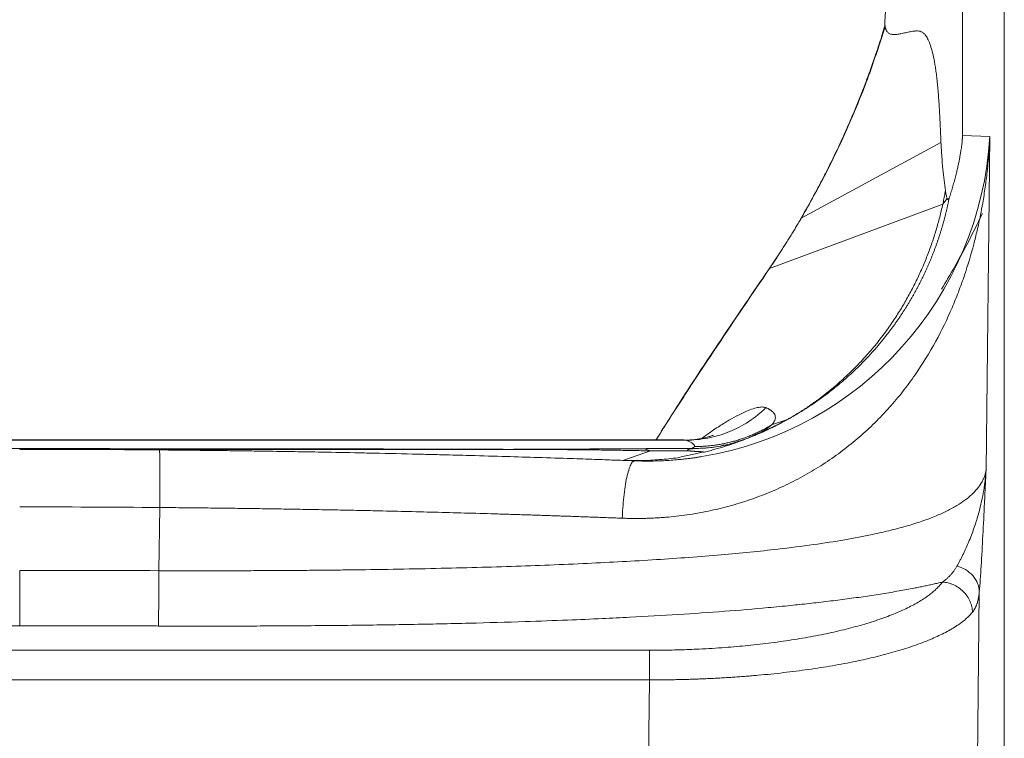
# Model space of a CAD drawing. Units: inches. Extents: x 0.3 to 10.6, y 0.4 to 8.2.
# Drawn here: x 8.5 to 8.7, y 4.2 to 4.3 of the extents above; entities that cross this region are included whole.
import ezdxf

# ---------------------------------------------------------------- set-up
doc = ezdxf.new("R2010")
doc.units = ezdxf.units.IN
doc.header["$MEASUREMENT"] = 0

msp = doc.modelspace()

# ---------------------------------------------------------------- linework, layer by layer
at = {"color": 7, "linetype": 'Continuous', "lineweight": 15}
for p, q in [((8.64254769, 4.3125623), (8.64254769, 4.37528237)), ((8.65049847, 4.34273752), (8.65048097, 3.59279036)), ((8.6278344, 4.33453366), (8.6278344, 4.33334501)), ((8.64775208, 4.31236761), (8.64254769, 4.3125623)), ((8.63847177, 4.31122521), (8.61193882, 4.29685003)), ((8.64703597, 4.24900497), (8.64775208, 4.31236761)), ((8.60591057, 4.2872793), (8.63880783, 4.29947979)), ((8.60796284, 4.2904069), (8.6058589, 4.28722872)), ((8.60631305, 4.25756225), (8.60931406, 4.25859216)), ((8.59009721, 4.25464703), (8.336885, 4.25464703)), ((8.58964661, 4.25470245), (8.33733559, 4.25470245)), ((8.60197623, 4.25510992), (8.59912482, 4.25414073)), ((8.60047616, 4.25458328), (8.6009964, 4.25477258)), ((8.60383155, 4.25595297), (8.60190935, 4.25511414)), ((8.60397019, 4.25594903), (8.60385444, 4.2558996)), ((8.46396928, 4.25290216), (8.46393287, 4.25290216)), ((8.57805222, 4.25080159), (8.58328759, 4.25260858)), ((8.49008089, 4.24185233), (8.48994964, 4.22984876)), ((8.64435772, 4.10273116), (8.64574921, 4.22580968)), ((8.34387044, 4.21472483), (8.58311177, 4.21472483)), ((8.58311177, 4.20909243), (8.34387044, 4.20909243)), ((8.58311177, 4.20909243), (8.58194756, 4.10611685))]:
    msp.add_line(p, q, dxfattribs=at)
at = {"color": 8, "linetype": 'Continuous', "lineweight": 15}
for p, q in [((8.58964661, 4.2546746), (8.59009721, 4.25464703)), ((8.46349111, 4.25291844), (8.46349111, 4.25303517))]:
    msp.add_line(p, q, dxfattribs=at)
msp.add_arc((8.58229064, 4.31620595), 0.06557387, 279.4386721, 356.6442972, dxfattribs=at)
at = {"color": 7, "linetype": 'Continuous', "lineweight": 15}
for points, knots in [([(8.64254769, 4.37528237), (8.64251764, 4.37513592), (8.64245031, 4.37480781), (8.64232806, 4.37426235), (8.64217108, 4.37361106), (8.64197289, 4.37285393), (8.64163969, 4.3716811), (8.64116397, 4.37019553), (8.64021847, 4.36757551), (8.63878658, 4.36415897), (8.6369841, 4.36032503), (8.63534829, 4.35695808), (8.63395822, 4.35408162), (8.63270369, 4.35139612), (8.63146646, 4.34858752), (8.63048947, 4.3461403), (8.62970217, 4.34388792), (8.62915003, 4.34211439), (8.62875313, 4.3406276), (8.62847182, 4.33940029), (8.62829963, 4.3385423), (8.6281313, 4.33756873), (8.62800582, 4.33667279), (8.62791473, 4.33579114), (8.62786305, 4.33512864), (8.6278434, 4.33472056), (8.6278344, 4.33453366)], [0, 0, 0, 0, 0.010850832, 0.024310036, 0.040377959, 0.059055265, 0.080343003, 0.12718877, 0.169029613, 0.274211317, 0.379755899, 0.452034441, 0.522238791, 0.591095494, 0.648939817, 0.727973878, 0.769620745, 0.812723214, 0.857300027, 0.878724829, 0.903367174, 0.920817759, 0.950930325, 0.969821734, 0.9861785, 1, 1, 1, 1]), ([(8.62785054, 4.33319345), (8.62684548, 4.33007067), (8.62480635, 4.32373495), (8.62100138, 4.31443784), (8.61676105, 4.30539243), (8.61350751, 4.2996324), (8.61192001, 4.29682191)], [0, 0, 0, 0, 0.247655187, 0.502461324, 0.75723533, 1, 1, 1, 1]), ([(8.61193939, 4.29684967), (8.61203158, 4.29700915), (8.61229748, 4.29746914), (8.61281368, 4.29837334), (8.61376745, 4.30007167), (8.61505257, 4.30243593), (8.61682029, 4.30583808), (8.61870032, 4.30967527), (8.6204843, 4.31358462), (8.62242615, 4.31811175), (8.62397255, 4.32203218), (8.62529068, 4.3256587), (8.62604111, 4.32781539), (8.62670998, 4.32982199), (8.62730505, 4.33167576), (8.62766828, 4.33286325), (8.62784171, 4.33343023)], [0, 0, 0, 0, 0.013788522, 0.039770357, 0.0779453, 0.15963599, 0.241325668, 0.365253031, 0.479999006, 0.563708072, 0.735027667, 0.796440126, 0.853643227, 0.906637354, 0.955422851, 1, 1, 1, 1]), ([(8.6278344, 4.33334501), (8.62783467, 4.33335403), (8.6278352, 4.33337215), (8.62783601, 4.33339381), (8.62783686, 4.33341153), (8.62783802, 4.33342935), (8.62783952, 4.33344128), (8.62784072, 4.33343391), (8.62784132, 4.33343022)], [0, 0, 0, 0, 0.120686232, 0.242196817, 0.365018833, 0.489623981, 0.744455889, 1, 1, 1, 1]), ([(8.62784132, 4.33343022), (8.62784624, 4.33338807), (8.62785612, 4.33330352), (8.62787521, 4.33318336), (8.62789753, 4.33306757), (8.62792341, 4.33295668), (8.62795281, 4.33285054), (8.62798577, 4.33274919), (8.62802232, 4.33265262), (8.62806249, 4.33256082), (8.6281063, 4.33247381), (8.62815378, 4.33239157), (8.62820496, 4.33231412), (8.62825984, 4.33224144), (8.62835976, 4.33212571), (8.62851973, 4.33198566), (8.62876213, 4.33184951), (8.62904326, 4.33175635), (8.62935579, 4.33170711), (8.62969889, 4.33169915), (8.63005721, 4.33172796), (8.6304481, 4.33178934), (8.63085652, 4.33187206), (8.63129153, 4.33197178), (8.6317522, 4.3320799), (8.632205, 4.33217961), (8.63267288, 4.33227219), (8.63311475, 4.33234213), (8.63350928, 4.3323845), (8.63381048, 4.3324018), (8.63411591, 4.33240466), (8.63448946, 4.33236342), (8.63494242, 4.33217988), (8.63539081, 4.33180427), (8.63583351, 4.33117793), (8.63626577, 4.3302596), (8.6366799, 4.32903521), (8.63706502, 4.32748947), (8.63735433, 4.32591419), (8.63756071, 4.32447425), (8.63774826, 4.32292046), (8.63791107, 4.32119538), (8.63805311, 4.31932133), (8.63815029, 4.31784719), (8.6382405, 4.31628491), (8.63831336, 4.31486017), (8.6383737, 4.31356373), (8.63842362, 4.31242016), (8.63845547, 4.31162965), (8.63847177, 4.31122521)], [0, 0, 0, 0, 0.009333262, 0.01872447, 0.028173888, 0.037681779, 0.047248402, 0.056874015, 0.066558873, 0.076303227, 0.086107328, 0.095971422, 0.105895752, 0.115880559, 0.125926081, 0.157270882, 0.189445506, 0.222456133, 0.256308594, 0.288498596, 0.321974609, 0.352666713, 0.387147479, 0.419479838, 0.451607403, 0.487847259, 0.515024197, 0.547730363, 0.576761656, 0.593107317, 0.606806848, 0.636399094, 0.66578413, 0.695255962, 0.725172048, 0.755730013, 0.786577862, 0.817326994, 0.847679608, 0.862655814, 0.877506898, 0.90713689, 0.921853549, 0.937172694, 0.952185192, 0.96803117, 0.97818187, 0.988837101, 1, 1, 1, 1]), ([(8.64003019, 4.30065652), (8.64008468, 4.30081923), (8.64019341, 4.30114394), (8.64035229, 4.30163693), (8.6405075, 4.3021329), (8.64065872, 4.30263235), (8.64080593, 4.30313514), (8.64094905, 4.3036413), (8.64108802, 4.30415084), (8.64122278, 4.30466375), (8.64138143, 4.30529143), (8.64155806, 4.30602871), (8.64173823, 4.30683683), (8.64189343, 4.30758416), (8.64205873, 4.30843764), (8.6422208, 4.30936458), (8.64235418, 4.31025239), (8.64243565, 4.31089606), (8.64247913, 4.31129667), (8.6425076, 4.31161834), (8.64252395, 4.31184254), (8.64253463, 4.31203244), (8.64254044, 4.31217039), (8.64254404, 4.31228686), (8.64254614, 4.31238069), (8.64254745, 4.31247331), (8.64254761, 4.31253268), (8.64254769, 4.3125623)], [0, 0, 0, 0, 0.049700053, 0.099177227, 0.148432256, 0.197465903, 0.246278965, 0.294872266, 0.343246664, 0.391403045, 0.439342325, 0.518100632, 0.593784921, 0.656795034, 0.715288662, 0.814355879, 0.888686678, 0.923797758, 0.950690677, 0.964978909, 0.976535596, 0.982735017, 0.988209818, 0.991341181, 0.994296593, 0.997154146, 1, 1, 1, 1]), ([(8.64775208, 4.31236761), (8.64774229, 4.31213707), (8.64772225, 4.3116647), (8.64768448, 4.31093771), (8.6476393, 4.31017572), (8.64758534, 4.30937863), (8.6475219, 4.30854648), (8.64741468, 4.30728788), (8.64721864, 4.30533962), (8.64688062, 4.30267364), (8.64644964, 4.29994718), (8.64593828, 4.29720408), (8.64537625, 4.29459262), (8.64443031, 4.29076168), (8.64326476, 4.28685088), (8.64182421, 4.28284248), (8.64011673, 4.27862467), (8.63754498, 4.27329146), (8.63429801, 4.26799904), (8.63124459, 4.26386753), (8.62869662, 4.2608303), (8.62594372, 4.25794409), (8.62199068, 4.25429607), (8.61768692, 4.2510185), (8.61308563, 4.24819496), (8.60953628, 4.24632256), (8.60587212, 4.2446791), (8.60210135, 4.24326316), (8.59824079, 4.24207876), (8.59429596, 4.24112874), (8.59029156, 4.24042019), (8.58719463, 4.24006627), (8.5850535, 4.2399068), (8.58387491, 4.23983978), (8.58269302, 4.2397933), (8.58150802, 4.23976722), (8.58032012, 4.23976203), (8.57912954, 4.23977589), (8.57833477, 4.23980241), (8.57793708, 4.23981568)], [0, 0, 0, 0, 0.006752244, 0.013835599, 0.021249206, 0.028992246, 0.037063956, 0.045463638, 0.065563641, 0.093541161, 0.122517729, 0.144190287, 0.172601811, 0.197834538, 0.254899522, 0.286237644, 0.315768437, 0.380344222, 0.448262849, 0.484002652, 0.518556443, 0.554270327, 0.589949585, 0.66041264, 0.694895792, 0.729133805, 0.76312609, 0.796990553, 0.830876132, 0.86451836, 0.898314011, 0.931921927, 0.941617996, 0.95132123, 0.961033224, 0.97075555, 0.980489767, 0.99023741, 1, 1, 1, 1]), ([(8.63847177, 4.31122521), (8.63849127, 4.31073279), (8.6385148, 4.31026645), (8.63856737, 4.30937003), (8.63859644, 4.30894011), (8.6386897, 4.30769129), (8.63875985, 4.3069125), (8.63890942, 4.30542339), (8.63898825, 4.30471995), (8.63915063, 4.30336874), (8.63923421, 4.3027213), (8.63931918, 4.30209468)], [0, 0, 0, 0, 0.125, 0.125, 0.25, 0.25, 0.5, 0.5, 0.75, 0.75, 1, 1, 1, 1]), ([(8.63880783, 4.29947979), (8.63884523, 4.29965389), (8.63891998, 4.30000188), (8.6390265, 4.30052472), (8.63912876, 4.30104775), (8.63922676, 4.30157092), (8.63928839, 4.30192017), (8.63931918, 4.30209468)], [0, 0, 0, 0, 0.200502605, 0.40075637, 0.600758846, 0.800507556, 1, 1, 1, 1]), ([(8.63931918, 4.30209468), (8.63936264, 4.30177421), (8.63940892, 4.30148554), (8.63950747, 4.30099021), (8.63955967, 4.30078401), (8.6396147, 4.30063235)], [0, 0, 0, 0, 0.5, 0.5, 1, 1, 1, 1]), ([(8.64003017, 4.30065652), (8.63999146, 4.30046185), (8.63991398, 4.30007214), (8.63979044, 4.29948815), (8.63966138, 4.29890398), (8.63952625, 4.29831977), (8.63938515, 4.29773556), (8.63923802, 4.29715143), (8.63908484, 4.29656743), (8.63892557, 4.29598363), (8.6387602, 4.2954001), (8.6385887, 4.29481691), (8.63841103, 4.29423412), (8.63822718, 4.29365181), (8.63803712, 4.29307004), (8.63784084, 4.29248888), (8.63763831, 4.29190841), (8.63742951, 4.29132869), (8.63721443, 4.29074981), (8.63699304, 4.29017182), (8.63676534, 4.28959482), (8.63653131, 4.28901886), (8.63629093, 4.28844404), (8.6360442, 4.28787041), (8.63579111, 4.28729806), (8.63553164, 4.28672708), (8.6352658, 4.28615754), (8.63499358, 4.28558954), (8.63471496, 4.28502317), (8.63442995, 4.28445852), (8.63413856, 4.28389568), (8.63384077, 4.28333475), (8.63353658, 4.28277582), (8.63322601, 4.28221898), (8.63290906, 4.28166432), (8.63258572, 4.28111193), (8.63225601, 4.28056191), (8.63191994, 4.28001435), (8.63157752, 4.27946933), (8.63122875, 4.27892694), (8.63087365, 4.27838729), (8.63051224, 4.27785044), (8.63014453, 4.2773165), (8.62977054, 4.27678556), (8.62939028, 4.27625768), (8.62900379, 4.27573297), (8.62861107, 4.27521151), (8.62762218, 4.27392707), (8.62597554, 4.27193325), (8.62356464, 4.26933464), (8.62102441, 4.2668935), (8.61890634, 4.2650787), (8.61729467, 4.26380431), (8.61623752, 4.26300494), (8.61517535, 4.26223689), (8.6141091, 4.26149968), (8.61303965, 4.26079276), (8.61196782, 4.26011553), (8.61089431, 4.2594674), (8.60981984, 4.25884756), (8.60874475, 4.25825581), (8.60767049, 4.2576895), (8.60694924, 4.25733119), (8.60659049, 4.25715296)], [0, 0, 0, 0, 0.010672565, 0.021364665, 0.032076296, 0.042807453, 0.053558132, 0.064328329, 0.07511804, 0.085927262, 0.09675599, 0.10760422, 0.118471945, 0.129359158, 0.140265848, 0.151192004, 0.162137611, 0.173102652, 0.184087105, 0.195090946, 0.206114144, 0.217156665, 0.228218469, 0.23929951, 0.250399734, 0.261519059, 0.272657244, 0.283813999, 0.294989038, 0.306182081, 0.317392856, 0.3286211, 0.339866554, 0.351128971, 0.362408111, 0.373703744, 0.38501565, 0.396343619, 0.407687451, 0.419046957, 0.430421958, 0.441812289, 0.453217793, 0.464638326, 0.476073757, 0.487523964, 0.498988839, 0.510468278, 0.572897443, 0.634904799, 0.69640772, 0.757345941, 0.7806792, 0.803746097, 0.826548906, 0.849090737, 0.871375516, 0.893407954, 0.915193515, 0.93673837, 0.958049352, 0.9791339, 1, 1, 1, 1]), ([(8.60931406, 4.25859216), (8.60948312, 4.2586882), (8.6098195, 4.25887929), (8.61031751, 4.25917084), (8.61080749, 4.25946389), (8.61128921, 4.25975872), (8.61176282, 4.260055), (8.61222837, 4.26035258), (8.61268592, 4.26065128), (8.61313555, 4.26095092), (8.61357732, 4.26125133), (8.6140113, 4.26155235), (8.61443757, 4.26185379), (8.61560161, 4.26269274), (8.61745429, 4.26412235), (8.61987881, 4.26621692), (8.6222006, 4.26844783), (8.62439102, 4.2707885), (8.62647129, 4.27326448), (8.62802275, 4.2753201), (8.62914311, 4.27692302), (8.62988386, 4.27803272), (8.63059877, 4.27915465), (8.63128782, 4.28028813), (8.63195099, 4.28143248), (8.63258824, 4.28258701), (8.63319955, 4.28375108), (8.63378489, 4.28492403), (8.63434427, 4.28610526), (8.6348778, 4.28729412), (8.63538556, 4.28849004), (8.63586765, 4.28969241), (8.63632418, 4.29090068), (8.63675524, 4.29211427), (8.63716092, 4.29333264), (8.63754127, 4.29455525), (8.63789654, 4.29578154), (8.63822621, 4.29701112), (8.63853257, 4.29824296), (8.63871617, 4.29906795), (8.63880783, 4.29947979)], [0, 0, 0, 0, 0.011158592, 0.022202741, 0.033132488, 0.043947864, 0.054648886, 0.065235567, 0.075707907, 0.086065902, 0.09630954, 0.106438803, 0.11645367, 0.126354114, 0.189026102, 0.251143627, 0.310917038, 0.37461465, 0.43606263, 0.497665709, 0.523470068, 0.549207208, 0.574876185, 0.600475951, 0.62600538, 0.651463287, 0.676848452, 0.702159643, 0.727396036, 0.752557532, 0.777644021, 0.802655306, 0.827591124, 0.852451165, 0.877235082, 0.901942512, 0.926573092, 0.951126467, 0.975602312, 1, 1, 1, 1]), ([(8.6396146, 4.30063069), (8.63964691, 4.30054206), (8.63967994, 4.30047282), (8.63973066, 4.30040144), (8.63974777, 4.30038307), (8.63978241, 4.30035799), (8.63979997, 4.30035131), (8.63988773, 4.30034909), (8.63995857, 4.3004446), (8.64003019, 4.30065661)], [0, 0, 0, 0, 0.25, 0.25, 0.375, 0.375, 0.5, 0.5, 1, 1, 1, 1]), ([(8.6385495, 4.28330635), (8.64024606, 4.28618937), (8.64302255, 4.2909076), (8.64541963, 4.29581491), (8.64635199, 4.29772365)], [0, 0, 0, 0, 0.6110406827, 1, 1, 1, 1]), ([(8.61193882, 4.29685003), (8.61178184, 4.29658019), (8.61146775, 4.29604025), (8.61099002, 4.2952333), (8.61050717, 4.29442809), (8.61001871, 4.29362493), (8.60952476, 4.2928238), (8.60902527, 4.29202479), (8.60852024, 4.29122795), (8.60800963, 4.29043336), (8.60749347, 4.28964104), (8.60697161, 4.28885115), (8.60644452, 4.28806344), (8.6060886, 4.28754075), (8.60591057, 4.2872793)], [0, 0, 0, 0, 0.082921447, 0.165920679, 0.248996784, 0.332148868, 0.415376054, 0.498677484, 0.582052322, 0.665499755, 0.74901899, 0.832609264, 0.916269837, 1, 1, 1, 1]), ([(8.61181797, 4.29665), (8.61181622, 4.29665632), (8.61178701, 4.29676136), (8.61186555, 4.29680687), (8.61193937, 4.29684964)], [0, 0, 0, 0, 0.060161642, 1, 1, 1, 1]), ([(8.60574782, 4.28707596), (8.60290257, 4.28290018), (8.59715783, 4.274469), (8.58998732, 4.26370317), (8.58582132, 4.25702061), (8.58437615, 4.25470245)], [0, 0, 0, 0, 0.390573013, 0.788592096, 1, 1, 1, 1]), ([(8.60523576, 4.26082379), (8.60424256, 4.25985195), (8.60314095, 4.2589641), (8.60077324, 4.2574158), (8.59950752, 4.25675568), (8.5968846, 4.25569905), (8.5955279, 4.25530261), (8.59280285, 4.25477891), (8.59143493, 4.25465144), (8.59009721, 4.25464703)], [0, 0, 0, 0, 0.25, 0.25, 0.5, 0.5, 0.75, 0.75, 1, 1, 1, 1]), ([(8.60523576, 4.26082379), (8.60529069, 4.26079887), (8.60539954, 4.26074948), (8.60555477, 4.26067332), (8.60570215, 4.26059651), (8.60584126, 4.26051887), (8.60597223, 4.26044045), (8.60609507, 4.26036127), (8.60620979, 4.26028132), (8.60631643, 4.26020062), (8.6065255, 4.26002785), (8.60678303, 4.25975184), (8.60698727, 4.25934703), (8.60704031, 4.25892143), (8.60696688, 4.25857226), (8.6068583, 4.25831828), (8.60678103, 4.25817118), (8.60668846, 4.25802199), (8.60657998, 4.2578708), (8.60645723, 4.25771818), (8.60636086, 4.25761396), (8.60631305, 4.25756225)], [0, 0, 0, 0, 0.037269364, 0.073851631, 0.109747533, 0.144957846, 0.179483398, 0.213325067, 0.246483788, 0.27896055, 0.310756404, 0.448823058, 0.577356207, 0.694737365, 0.805285995, 0.839005327, 0.872209949, 0.904905496, 0.937097991, 0.96879387, 1, 1, 1, 1]), ([(8.60659048, 4.257153), (8.60663094, 4.25717315), (8.60671456, 4.25721478), (8.60684559, 4.25728043), (8.60698567, 4.25735099), (8.60713493, 4.2574266), (8.60728768, 4.25750448), (8.60745698, 4.25759134), (8.60768871, 4.25771117), (8.60798397, 4.25786579), (8.60829097, 4.25802962), (8.60851448, 4.25815062), (8.60870818, 4.25825633), (8.60889508, 4.25835905), (8.60911405, 4.25848043), (8.60925074, 4.25855679), (8.60931406, 4.25859216)], [0, 0, 0, 0, 0.0453619007, 0.0937378053, 0.1451677025, 0.1996847825, 0.2573168277, 0.3119733755, 0.3841004253, 0.5097678455, 0.6342735019, 0.7229649793, 0.757549422, 0.8494651334, 0.9302650849, 1, 1, 1, 1]), ([(8.5916549, 4.25343142), (8.59179272, 4.25343195), (8.59206908, 4.253433), (8.5924846, 4.25344236), (8.59290203, 4.25345753), (8.59332125, 4.25347916), (8.59374212, 4.25350717), (8.59416448, 4.25354169), (8.59458819, 4.25358278), (8.59501311, 4.25363053), (8.59543907, 4.25368499), (8.59586592, 4.25374624), (8.59629349, 4.25381433), (8.59672163, 4.25388931), (8.59715015, 4.25397124), (8.5975789, 4.25406016), (8.5980077, 4.25415612), (8.59843637, 4.25425913), (8.59886473, 4.25436924), (8.59929261, 4.25448647), (8.59971983, 4.25461083), (8.6001462, 4.25474234), (8.60057153, 4.25488099), (8.60099565, 4.2550268), (8.60141836, 4.25517975), (8.60183948, 4.25533982), (8.60225883, 4.25550701), (8.60267621, 4.25568129), (8.60309144, 4.25586261), (8.60350434, 4.25605095), (8.60391471, 4.25624626), (8.60432238, 4.25644849), (8.60472715, 4.25665759), (8.60512887, 4.25687346), (8.60552727, 4.25709618), (8.60592253, 4.2573251), (8.60618285, 4.25748318), (8.60631305, 4.25756225)], [0, 0, 0, 0, 0.026791314, 0.05372069, 0.080785748, 0.107984016, 0.13531294, 0.162769876, 0.190352097, 0.218056788, 0.245881051, 0.273821906, 0.301876288, 0.330041053, 0.358312977, 0.386688756, 0.415165011, 0.443738289, 0.472405062, 0.501161732, 0.530004633, 0.558930031, 0.587934129, 0.617013068, 0.646162932, 0.675379745, 0.704659481, 0.733998064, 0.763391369, 0.792835229, 0.822325434, 0.85185774, 0.881427865, 0.911031502, 0.940664313, 0.970321938, 1, 1, 1, 1]), ([(8.60140682, 4.25488013), (8.60155389, 4.25493709), (8.60200003, 4.25510987), (8.60268802, 4.25538733), (8.6034205, 4.2556943), (8.6042866, 4.25606921), (8.60514284, 4.25645699), (8.60598816, 4.25685717), (8.60640576, 4.25706203), (8.60659062, 4.25715271)], [0, 0, 0, 0, 0.083449959, 0.253129263, 0.39277981, 0.504174408, 0.753182829, 0.890741609, 1, 1, 1, 1]), ([(8.58910345, 4.25462043), (8.58921722, 4.25464972), (8.5894502, 4.25470969), (8.58958013, 4.25468648), (8.58964661, 4.2546746)], [0, 0, 0, 0, 0.488317838, 1, 1, 1, 1]), ([(8.595222, 4.25559164), (8.5952171, 4.25558963), (8.5952066, 4.25558531), (8.59502218, 4.25551485), (8.59480244, 4.2554365), (8.59406147, 4.25520715), (8.59289685, 4.25493443), (8.59126899, 4.25468197), (8.58995936, 4.25466433), (8.58926426, 4.25465497)], [0, 0, 0, 0, 0.107826256, 0.231164864, 0.354820199, 0.467376224, 0.612973262, 0.794580182, 1, 1, 1, 1]), ([(8.59165489, 4.25343142), (8.59165801, 4.25344283), (8.59166432, 4.25346595), (8.59166702, 4.25350109), (8.59166501, 4.25353715), (8.59165774, 4.25357412), (8.59164537, 4.25361201), (8.59162786, 4.25365082), (8.59160521, 4.25369054), (8.59155335, 4.25376636), (8.59144671, 4.25388116), (8.59125704, 4.25403251), (8.59102179, 4.25418664), (8.59078117, 4.25432244), (8.59054613, 4.2544422), (8.59033144, 4.25454446), (8.59017543, 4.25461278), (8.59009721, 4.25464703)], [0, 0, 0, 0, 0.028111332, 0.056974688, 0.086590973, 0.116961022, 0.148085613, 0.179965466, 0.212601251, 0.245993595, 0.366839048, 0.495649204, 0.619369205, 0.747238649, 0.831027971, 0.915280913, 1, 1, 1, 1]), ([(8.60140682, 4.25488013), (8.60123133, 4.25481143), (8.60088025, 4.25467399), (8.60035459, 4.25447547), (8.59983046, 4.25428267), (8.599112, 4.25402604), (8.5982578, 4.25373436), (8.59724606, 4.25340762), (8.5962793, 4.25311738), (8.59545628, 4.25288809), (8.59480112, 4.25271358), (8.5943006, 4.25258434), (8.59380107, 4.2524588), (8.59346155, 4.25237727), (8.59329286, 4.25233675)], [0, 0, 0, 0, 0.06315364, 0.126348375, 0.189593815, 0.252903198, 0.38766049, 0.503854479, 0.631529469, 0.753177996, 0.816495563, 0.878571502, 0.939665638, 1, 1, 1, 1]), ([(8.37058837, 4.25290215), (8.37121094, 4.2529043), (8.37246328, 4.25290862), (8.37435332, 4.25291483), (8.37626548, 4.2529209), (8.37819981, 4.2529268), (8.3801563, 4.25293254), (8.38336279, 4.25294159), (8.3878819, 4.25295337), (8.39364812, 4.25296674), (8.3994819, 4.25297873), (8.40526683, 4.25298923), (8.41110398, 4.25299853), (8.41689596, 4.25300658), (8.4227314, 4.25301356), (8.42853596, 4.25301946), (8.43437481, 4.2530244), (8.44018009, 4.25302836), (8.44599376, 4.25303142), (8.45180047, 4.25303357), (8.45763613, 4.25303492), (8.46153624, 4.25303509), (8.46349111, 4.25303517)], [0, 0, 0, 0, 0.020166776, 0.040566851, 0.061200445, 0.082067766, 0.103169019, 0.1245044, 0.185792176, 0.249293715, 0.310861721, 0.374257332, 0.436119071, 0.499324298, 0.561221586, 0.624452988, 0.686635368, 0.74961827, 0.81175013, 0.874190368, 0.936939993, 1, 1, 1, 1]), ([(8.46349111, 4.25303517), (8.46446972, 4.25303515), (8.46642454, 4.25303511), (8.46935316, 4.25303477), (8.47227456, 4.25303423), (8.47518874, 4.25303347), (8.47809571, 4.2530325), (8.48099546, 4.2530313), (8.483888, 4.25302989), (8.48975644, 4.25302658), (8.49847577, 4.25301995), (8.5102099, 4.25300698), (8.52176819, 4.25298979), (8.53147508, 4.25297105), (8.53910019, 4.25295337), (8.54394646, 4.25294074), (8.54779789, 4.25292977), (8.55070766, 4.25292097), (8.55356774, 4.25291184), (8.5554572, 4.25290537), (8.55639383, 4.25290216)], [0, 0, 0, 0, 0.0315681059, 0.0630587286, 0.094471991, 0.1258080171, 0.1570669316, 0.1882488602, 0.2193539296, 0.2503822675, 0.3775746923, 0.5006760167, 0.6290604678, 0.750705941, 0.8142039291, 0.8754954599, 0.9074094958, 0.9387978047, 0.9696610674, 1, 1, 1, 1]), ([(8.46396928, 4.25290208), (8.46828503, 4.25290164), (8.47706045, 4.25290074), (8.4898623, 4.25289426), (8.49834639, 4.25288814), (8.50237227, 4.25288523)], [0, 0, 0, 0, 0.337098705, 0.685439431, 1, 1, 1, 1]), ([(8.58029028, 4.25071895), (8.5798761, 4.25073443), (8.5789833, 4.25076779), (8.57754592, 4.25082069), (8.57591366, 4.25088), (8.57408607, 4.25094534), (8.57206282, 4.25101641), (8.56984358, 4.25109282), (8.56620278, 4.25121543), (8.561277, 4.25137436), (8.55487085, 4.2515683), (8.54888212, 4.25173725), (8.54390543, 4.25186823), (8.5384254, 4.25200541), (8.53334903, 4.25212327), (8.52689958, 4.25226044), (8.52151929, 4.25236543), (8.51559321, 4.25246936), (8.51087164, 4.25254411), (8.50660721, 4.25260547), (8.50281752, 4.25265557), (8.49877876, 4.2527038), (8.49449119, 4.25274973), (8.49155001, 4.25277595), (8.49003799, 4.25278943)], [0, 0, 0, 0, 0.013942788, 0.030055093, 0.048335322, 0.068781847, 0.09139303, 0.116167233, 0.143102795, 0.21318593, 0.280627076, 0.356538635, 0.412374442, 0.445968717, 0.538491948, 0.580780949, 0.659801427, 0.716791732, 0.777103248, 0.816187454, 0.858020833, 0.902601912, 0.949928983, 1, 1, 1, 1]), ([(8.4900775, 4.24185236), (8.49008297, 4.24249624), (8.49008795, 4.24316424), (8.49009642, 4.24451743), (8.49009989, 4.24520249), (8.49010488, 4.24654821), (8.49010638, 4.2472086), (8.49010711, 4.24845903), (8.49010634, 4.24904875), (8.49010249, 4.25011691), (8.49009942, 4.25059511), (8.49009123, 4.25141334), (8.49008612, 4.2517533), (8.49007435, 4.25228699), (8.49006769, 4.25248083), (8.49005342, 4.25273191), (8.4900458, 4.25278937), (8.490038, 4.25278943)], [0, 0, 0, 0, 0.125, 0.125, 0.25, 0.25, 0.375, 0.375, 0.5, 0.5, 0.625, 0.625, 0.75, 0.75, 0.875, 0.875, 1, 1, 1, 1]), ([(8.55639383, 4.25290216), (8.55696484, 4.25290422), (8.55809774, 4.25290831), (8.55978265, 4.2529147), (8.56143963, 4.2529212), (8.56306864, 4.25292785), (8.56466969, 4.25293463), (8.56624277, 4.25294155), (8.56778789, 4.2529486), (8.56989457, 4.25295859), (8.5725265, 4.25297183), (8.57519679, 4.25298645), (8.57731174, 4.25299882), (8.57890121, 4.25300858), (8.58044182, 4.25301846), (8.58145133, 4.25302536), (8.58194829, 4.25302875)], [0, 0, 0, 0, 0.066746321, 0.132427016, 0.197043026, 0.260595341, 0.323084999, 0.384513095, 0.44488078, 0.504189266, 0.63157762, 0.753843009, 0.818157365, 0.880619212, 0.941232121, 1, 1, 1, 1]), ([(8.55639383, 4.25290216), (8.55695614, 4.25290002), (8.55807084, 4.25289578), (8.55972718, 4.2528884), (8.56135313, 4.25288031), (8.5629486, 4.25287137), (8.56451368, 4.25286158), (8.56604846, 4.25285089), (8.56755306, 4.25283924), (8.5690276, 4.25282661), (8.57059206, 4.25281182), (8.5722397, 4.25279447), (8.57396376, 4.25277403), (8.57563828, 4.25275175), (8.57726349, 4.25272754), (8.57883952, 4.25270132), (8.58036631, 4.2526729), (8.58184449, 4.25264255), (8.58281153, 4.25261979), (8.58328759, 4.25260858)], [0, 0, 0, 0, 0.062331848, 0.123565996, 0.183700901, 0.242737681, 0.300679888, 0.357533295, 0.413305314, 0.468001505, 0.521627157, 0.587539475, 0.651671665, 0.714044823, 0.774679918, 0.833581438, 0.890755652, 0.94621975, 1, 1, 1, 1]), ([(8.59092782, 4.25303425), (8.59079102, 4.253035), (8.59051677, 4.25303651), (8.59010337, 4.25303847), (8.58968742, 4.25304022), (8.58926899, 4.25304172), (8.58884826, 4.25304298), (8.58842539, 4.253044), (8.58800051, 4.25304479), (8.58757377, 4.25304532), (8.58714532, 4.2530456), (8.58671529, 4.25304563), (8.58605288, 4.25304527), (8.58516329, 4.25304386), (8.58418636, 4.25304079), (8.58335143, 4.25303709), (8.58265048, 4.25303339), (8.58218339, 4.25303034), (8.5819487, 4.25302881)], [0, 0, 0, 0, 0.045967262, 0.09215297, 0.138547001, 0.185140828, 0.231927393, 0.278900975, 0.326056602, 0.373389013, 0.420893466, 0.468565783, 0.516402173, 0.641218368, 0.764603891, 0.842303605, 0.920767622, 1, 1, 1, 1]), ([(8.58328759, 4.25260859), (8.58342755, 4.25260741), (8.58370724, 4.25260505), (8.58412662, 4.25260245), (8.58454554, 4.25260058), (8.58496416, 4.2525995), (8.58538271, 4.2525992), (8.5858014, 4.25259967), (8.58622049, 4.25260091), (8.58684197, 4.25260385), (8.58758484, 4.25260968), (8.58844956, 4.2526197), (8.58918177, 4.25263048), (8.589807, 4.25264115), (8.5901694, 4.25264811), (8.59032346, 4.25265107)], [0, 0, 0, 0, 0.059374774, 0.118661718, 0.17788137, 0.237067666, 0.29626352, 0.355511898, 0.414855603, 0.474337236, 0.619806871, 0.731299093, 0.843791553, 0.933597171, 1, 1, 1, 1]), ([(8.59032346, 4.25265107), (8.59032175, 4.25265893), (8.59031828, 4.25267492), (8.59031862, 4.25269861), (8.59032304, 4.25272252), (8.5903351, 4.25275446), (8.59036198, 4.25279434), (8.59042995, 4.25285797), (8.590534, 4.25291708), (8.59068584, 4.25297223), (8.59077988, 4.25299733), (8.59082992, 4.25301069)], [0, 0, 0, 0, 0.051411035, 0.104511418, 0.159301041, 0.21578021, 0.329866785, 0.452646651, 0.713586305, 0.847599724, 1, 1, 1, 1]), ([(8.59032346, 4.25265117), (8.59037896, 4.25264343), (8.59048167, 4.25262912), (8.59064505, 4.25260824), (8.5908107, 4.25258909), (8.59099251, 4.25257059), (8.59118676, 4.25255377), (8.59140048, 4.25253837), (8.59162831, 4.25252461), (8.5918722, 4.2525114), (8.59210328, 4.25249942), (8.5923269, 4.25248778), (8.59252387, 4.25247631), (8.59270878, 4.25246398), (8.59287595, 4.25245117), (8.59302545, 4.25243831), (8.5931644, 4.25242508), (8.59324654, 4.25241647), (8.59328915, 4.252412)], [0, 0, 0, 0, 0.0678541916, 0.1255520034, 0.1905279383, 0.2502233054, 0.3124769769, 0.3746435901, 0.4371735028, 0.4998487941, 0.5707420789, 0.6247740064, 0.6869183646, 0.7486889334, 0.8093564132, 0.8733211261, 0.9342746891, 1, 1, 1, 1]), ([(8.59082992, 4.25301069), (8.59212702, 4.25306006), (8.59472745, 4.25315903), (8.59757356, 4.25363838), (8.59905287, 4.2541474), (8.59929016, 4.25422905)], [0, 0, 0, 0, 0.455211236, 0.91261063, 1, 1, 1, 1]), ([(8.59082992, 4.25301069), (8.59083812, 4.25301258), (8.5908557, 4.25301664), (8.59088807, 4.25302458), (8.59091213, 4.25303043), (8.59092782, 4.25303425)], [0, 0, 0, 0, 0.232927129, 0.499883333, 1, 1, 1, 1]), ([(8.59092782, 4.25303436), (8.59095146, 4.25304056), (8.59099915, 4.25305305), (8.59106514, 4.25307197), (8.59112789, 4.25309123), (8.59118691, 4.25311083), (8.59126811, 4.25314004), (8.59136308, 4.25317957), (8.5914578, 4.25322858), (8.59153347, 4.25327813), (8.5915908, 4.25332789), (8.59163314, 4.25337916), (8.59164758, 4.25341384), (8.5916549, 4.25343142)], [0, 0, 0, 0, 0.047126098, 0.095047727, 0.143769117, 0.193294293, 0.243627085, 0.364933329, 0.492308365, 0.613692699, 0.738754579, 0.867516737, 1, 1, 1, 1]), ([(8.57793705, 4.23981568), (8.5779607, 4.24046111), (8.57799549, 4.24113067), (8.57809003, 4.24248664), (8.57814983, 4.24317291), (8.57829466, 4.2445203), (8.5783797, 4.24518115), (8.57857194, 4.24643135), (8.57867913, 4.24702038), (8.5789094, 4.24808585), (8.57903243, 4.24856204), (8.57928609, 4.24937503), (8.57941665, 4.24971177), (8.57967679, 4.25023814), (8.57980632, 4.25042791), (8.58005725, 4.25067048), (8.58017863, 4.25072351), (8.58029354, 4.2507192)], [0, 0, 0, 0, 0.125, 0.125, 0.25, 0.25, 0.375, 0.375, 0.5, 0.5, 0.625, 0.625, 0.75, 0.75, 0.875, 0.875, 1, 1, 1, 1]), ([(8.5884911, 4.25130941), (8.58733814, 4.25115404), (8.58502472, 4.25090911), (8.58153988, 4.25073978), (8.57921329, 4.250759), (8.57805222, 4.25080159)], [0, 0, 0, 0, 0.334320629, 0.667662046, 1, 1, 1, 1]), ([(8.59304422, 4.25151984), (8.59277161, 4.25147541), (8.59229359, 4.2513975), (8.59160689, 4.25129839), (8.59106461, 4.25122464), (8.59059819, 4.25116518), (8.59007985, 4.25110229), (8.58930215, 4.25101521), (8.58818859, 4.25090768), (8.58685424, 4.25080586), (8.5853833, 4.2507261), (8.58380771, 4.2506785), (8.58209522, 4.25066713), (8.58090666, 4.2507015), (8.58029029, 4.25071932)], [0, 0, 0, 0, 0.065381218, 0.114647054, 0.163893448, 0.194540003, 0.225511423, 0.286934393, 0.378763914, 0.488456821, 0.600835811, 0.723584254, 0.856656719, 1, 1, 1, 1]), ([(8.59328915, 4.252412), (8.593058, 4.25235846), (8.59267264, 4.2522692), (8.59188787, 4.25208794), (8.59092018, 4.25186668), (8.58970109, 4.25158798), (8.58889273, 4.25140187), (8.5884911, 4.25130941)], [0, 0, 0, 0, 0.146262541, 0.243838156, 0.495307671, 0.74925036, 1, 1, 1, 1]), ([(8.48994964, 4.22984876), (8.49067645, 4.22984651), (8.49212483, 4.22984204), (8.49428962, 4.22983752), (8.49643875, 4.22983461), (8.49857223, 4.22983349), (8.50069007, 4.22983411), (8.50279227, 4.22983648), (8.50487885, 4.22984059), (8.50694982, 4.22984645), (8.50900518, 4.22985406), (8.51104494, 4.22986342), (8.51306912, 4.22987452), (8.51507772, 4.22988737), (8.51707075, 4.22990197), (8.51904822, 4.22991831), (8.52101014, 4.2299364), (8.52295652, 4.22995624), (8.52708695, 4.23000242), (8.53329113, 4.23008847), (8.54145673, 4.23024117), (8.54927926, 4.23042838), (8.55922252, 4.2307232), (8.57093366, 4.23117833), (8.58425694, 4.23189914), (8.59634646, 4.23278419), (8.60628608, 4.23376034), (8.61408231, 4.23474454), (8.6200793, 4.2356719), (8.62498913, 4.23660281), (8.6289809, 4.23751644), (8.63219369, 4.23838327), (8.63504729, 4.23929332), (8.63751679, 4.24022995), (8.63967055, 4.24120686), (8.64149664, 4.24220308), (8.64306406, 4.24324375), (8.64434936, 4.24430125), (8.64541184, 4.24541811), (8.64602058, 4.24628158), (8.64635868, 4.24689218), (8.64651928, 4.24721963), (8.6466632, 4.24755719), (8.64678903, 4.2479049), (8.64689461, 4.24826275), (8.64698052, 4.24863086), (8.6470173, 4.24887902), (8.64703597, 4.24900497)], [0, 0, 0, 0, 0.011925656, 0.023765286, 0.035519036, 0.047187051, 0.05876948, 0.070266474, 0.081678184, 0.093004766, 0.104246376, 0.115403173, 0.126475319, 0.137462978, 0.148366314, 0.159185498, 0.1699207, 0.180572095, 0.191139858, 0.237740232, 0.282479081, 0.325395047, 0.366527847, 0.446486194, 0.519222515, 0.588819651, 0.650836883, 0.690819194, 0.72737895, 0.760899588, 0.784869857, 0.807836001, 0.829278925, 0.849817973, 0.868813329, 0.887910937, 0.905709369, 0.9240786, 0.941720373, 0.960832375, 0.965937454, 0.971198347, 0.976619225, 0.982204651, 0.987959596, 0.993889443, 1, 1, 1, 1]), ([(8.64150343, 4.23071654), (8.64155057, 4.23079896), (8.64164528, 4.23096455), (8.64178738, 4.23122024), (8.64193021, 4.23148254), (8.64207362, 4.23175178), (8.64221752, 4.23202771), (8.64236181, 4.23231023), (8.64250635, 4.2325992), (8.64265105, 4.23289448), (8.64279581, 4.23319591), (8.64309533, 4.23383192), (8.64354984, 4.23484799), (8.64410695, 4.23620762), (8.64461997, 4.23757464), (8.64505364, 4.23884326), (8.64544567, 4.24010962), (8.64587633, 4.24165946), (8.64630593, 4.24350311), (8.64659928, 4.24515317), (8.64678276, 4.24643269), (8.64687628, 4.24720549), (8.64694184, 4.24785342), (8.64697927, 4.2482651), (8.6470085, 4.24862439), (8.64702654, 4.24888643), (8.64703471, 4.24900498)], [0, 0, 0, 0, 0.017132517, 0.034419434, 0.051858207, 0.069446419, 0.087181798, 0.105062223, 0.123085741, 0.141250342, 0.159553424, 0.177992419, 0.255694666, 0.336994223, 0.406400891, 0.479095467, 0.540114508, 0.606390701, 0.721308248, 0.825274976, 0.860106351, 0.918279293, 0.944589499, 0.960562617, 0.982159405, 1, 1, 1, 1]), ([(8.64703597, 4.24900496), (8.64701132, 4.24846698), (8.64698588, 4.24795592), (8.64693531, 4.24692428), (8.64691015, 4.24640448), (8.6468348, 4.24484167), (8.64678472, 4.24379562), (8.64663374, 4.24066518), (8.64653221, 4.23858888), (8.6463227, 4.23455362), (8.64621457, 4.23259655), (8.64604536, 4.22986306), (8.64598779, 4.22898564), (8.64587026, 4.22732198), (8.64581029, 4.22653602), (8.64574921, 4.22580971)], [0, 0, 0, 0, 0.0625, 0.0625, 0.125, 0.125, 0.25, 0.25, 0.5, 0.5, 0.75, 0.75, 0.875, 0.875, 1, 1, 1, 1]), ([(8.57793708, 4.23981568), (8.57752947, 4.23983132), (8.57671453, 4.23986259), (8.57549124, 4.2399088), (8.57426807, 4.23995448), (8.57304518, 4.23999957), (8.57182288, 4.2400441), (8.57060141, 4.24008805), (8.56938104, 4.24013142), (8.56816202, 4.24017421), (8.56694463, 4.24021642), (8.5657291, 4.24025803), (8.5645157, 4.24029905), (8.56330467, 4.24033948), (8.56209627, 4.24037932), (8.56089073, 4.24041855), (8.5596883, 4.24045718), (8.55848923, 4.24049521), (8.55729375, 4.24053262), (8.55610209, 4.24056943), (8.5549145, 4.24060562), (8.55221017, 4.24068693), (8.54799912, 4.24080851), (8.54229585, 4.24096203), (8.53664842, 4.2411031), (8.53154752, 4.24122059), (8.52697056, 4.24131825), (8.52288975, 4.24139967), (8.51879817, 4.24147566), (8.51469861, 4.2415462), (8.51059381, 4.24161125), (8.50648646, 4.24167079), (8.50237922, 4.24172481), (8.49827473, 4.24177315), (8.49417555, 4.24181629), (8.49144491, 4.24184032), (8.49008089, 4.24185233)], [0, 0, 0, 0, 0.014096856, 0.028184267, 0.042259726, 0.056320732, 0.070364784, 0.084389383, 0.098392036, 0.112370255, 0.126321558, 0.140243469, 0.154133521, 0.167989255, 0.181808224, 0.195587986, 0.209326115, 0.223020193, 0.236667816, 0.250266593, 0.263814146, 0.277308109, 0.342779408, 0.407731486, 0.471984801, 0.535363682, 0.581548727, 0.627872139, 0.674304967, 0.720818388, 0.767383736, 0.813972525, 0.860556476, 0.907107536, 0.953597893, 1, 1, 1, 1]), ([(8.63873242, 4.22768233), (8.63879739, 4.22772649), (8.63892803, 4.22781529), (8.63911968, 4.2279559), (8.63930931, 4.22810304), (8.6394964, 4.22825735), (8.6396809, 4.22841887), (8.63986264, 4.2285878), (8.6400415, 4.22876428), (8.64021734, 4.22894848), (8.64039007, 4.22914054), (8.64055957, 4.2293406), (8.64072575, 4.22954879), (8.64088853, 4.22976526), (8.64104787, 4.22999007), (8.64120359, 4.23022351), (8.64135609, 4.23046505), (8.6414542, 4.23063251), (8.64150343, 4.23071654)], [0, 0, 0, 0, 0.058224295, 0.117064978, 0.176512764, 0.23655812, 0.297191282, 0.358402279, 0.420180953, 0.482516984, 0.545399916, 0.608819183, 0.672764142, 0.737224095, 0.802188331, 0.867646148, 0.933586895, 1, 1, 1, 1]), ([(8.64150332, 4.23071621), (8.64204171, 4.23057163), (8.64259021, 4.23035061), (8.64362061, 4.22974369), (8.64410095, 4.22935737), (8.6448998, 4.22845899), (8.6452168, 4.22794794), (8.64563777, 4.22688549), (8.64574184, 4.22633569), (8.6457487, 4.22580971)], [0, 0, 0, 0, 0.25, 0.25, 0.5, 0.5, 0.75, 0.75, 1, 1, 1, 1]), ([(8.4634911, 4.21938042), (8.4634911, 4.21953161), (8.4634911, 4.21972653), (8.4634911, 4.22020836), (8.4634911, 4.22049532), (8.4634911, 4.22115898), (8.4634911, 4.22153568), (8.4634911, 4.22236859), (8.4634911, 4.22282474), (8.4634911, 4.22379898), (8.4634911, 4.22431697), (8.4634911, 4.22539211), (8.4634911, 4.22594915), (8.4634911, 4.22707771), (8.4634911, 4.22764912), (8.4634911, 4.22878315), (8.4634911, 4.22934569), (8.4634911, 4.22989423)], [0, 0, 0, 0, 0.125, 0.125, 0.25, 0.25, 0.375, 0.375, 0.5, 0.5, 0.625, 0.625, 0.75, 0.75, 0.875, 0.875, 1, 1, 1, 1]), ([(8.48994561, 4.22984876), (8.48994374, 4.22930687), (8.48994133, 4.22875048), (8.48993537, 4.22762697), (8.48993182, 4.22705991), (8.4899236, 4.22593772), (8.48991892, 4.22538268), (8.48990856, 4.22430909), (8.48990288, 4.22379064), (8.48989071, 4.22281345), (8.48988422, 4.22235481), (8.48987073, 4.22151578), (8.48986372, 4.22113545), (8.4898495, 4.22046447), (8.48984228, 4.22017382), (8.48982794, 4.2196856), (8.48982081, 4.21948799), (8.48981385, 4.21933494)], [0, 0, 0, 0, 0.125, 0.125, 0.25, 0.25, 0.375, 0.375, 0.5, 0.5, 0.625, 0.625, 0.75, 0.75, 0.875, 0.875, 1, 1, 1, 1]), ([(8.48981385, 4.21933494), (8.49052033, 4.21933264), (8.49221263, 4.21932713), (8.49517031, 4.21932067), (8.49896653, 4.21931677), (8.50310285, 4.21931916), (8.50681235, 4.2193276), (8.50944998, 4.21933709), (8.5117583, 4.21934741), (8.51734881, 4.21937774), (8.5242719, 4.21943814), (8.5321128, 4.21954119), (8.5395492, 4.21966126), (8.54873147, 4.21985471), (8.5586703, 4.22013729), (8.56709975, 4.22043902), (8.57371154, 4.22071938), (8.58072948, 4.22105965), (8.5884757, 4.22149787), (8.59724388, 4.22210196), (8.60435094, 4.22269356), (8.60968319, 4.22320794), (8.61350122, 4.22361264), (8.6170685, 4.22402537), (8.6206353, 4.22447805), (8.62407042, 4.22495662), (8.62736446, 4.22546071), (8.63044834, 4.22598026), (8.63273165, 4.22640356), (8.6342866, 4.22671099), (8.63521199, 4.22690005), (8.63611948, 4.22709162), (8.63700862, 4.22728578), (8.6378803, 4.22748209), (8.63844913, 4.22761576), (8.63873242, 4.22768233)], [0, 0, 0, 0, 0.013698288, 0.032812784, 0.057345747, 0.087300263, 0.11300803, 0.129268143, 0.138443218, 0.157767926, 0.23767903, 0.272724074, 0.309959136, 0.382101673, 0.451250961, 0.503651167, 0.546889949, 0.580937479, 0.641798635, 0.700162137, 0.756110082, 0.785665891, 0.80967602, 0.835409263, 0.860660892, 0.885791637, 0.910016605, 0.933691549, 0.955845878, 0.963346796, 0.970790142, 0.978176702, 0.985507383, 0.992782267, 1, 1, 1, 1]), ([(8.58311177, 4.21472483), (8.5832929, 4.21472498), (8.58365514, 4.21472529), (8.58419847, 4.21472763), (8.58474171, 4.21473133), (8.58528489, 4.21473654), (8.58582799, 4.21474322), (8.58637101, 4.21475138), (8.58736343, 4.21476897), (8.5888034, 4.21480348), (8.59068612, 4.21486708), (8.59276177, 4.21495771), (8.59502562, 4.2150826), (8.59738747, 4.21524414), (8.59964683, 4.21542754), (8.60261604, 4.21570534), (8.606321, 4.21612685), (8.61064253, 4.21674624), (8.61476002, 4.21746647), (8.61865754, 4.2182868), (8.62231146, 4.21920087), (8.6257005, 4.22020736), (8.62878141, 4.22129508), (8.63107233, 4.22226481), (8.6327281, 4.22307304), (8.63388181, 4.22369575), (8.63494088, 4.22433137), (8.63572501, 4.22485926), (8.63628596, 4.22527234), (8.63666303, 4.22556686), (8.63701987, 4.2258633), (8.63735649, 4.22616166), (8.63767285, 4.22646196), (8.63796908, 4.22676418), (8.63824469, 4.22706835), (8.63850154, 4.22737437), (8.63865541, 4.22757963), (8.63873242, 4.22768237)], [0, 0, 0, 0, 0.006890666, 0.013781071, 0.020671882, 0.027563771, 0.034457406, 0.041353455, 0.048252587, 0.072290071, 0.096328964, 0.12039897, 0.152224448, 0.184129805, 0.212944978, 0.241802188, 0.303392722, 0.365212942, 0.426878397, 0.488684096, 0.551545944, 0.614372268, 0.67798097, 0.741780013, 0.773880283, 0.806058354, 0.838255106, 0.870392186, 0.88476237, 0.899128287, 0.913495063, 0.927867823, 0.942251685, 0.956651756, 0.971073126, 0.985520861, 1, 1, 1, 1]), ([(8.63873245, 4.22768239), (8.63906318, 4.22766399), (8.63940559, 4.22761678), (8.64009853, 4.22745566), (8.64044899, 4.22734167), (8.64113796, 4.22704362), (8.64147634, 4.22685951), (8.64211918, 4.22642593), (8.6424235, 4.2261765), (8.64297852, 4.22562541), (8.64322912, 4.22532386), (8.6436634, 4.22468794), (8.64384706, 4.22435371), (8.64414274, 4.22367409), (8.64425482, 4.22332883), (8.64441096, 4.2226469), (8.64445511, 4.22231031), (8.64447004, 4.22198552)], [0, 0, 0, 0, 0.125, 0.125, 0.25, 0.25, 0.375, 0.375, 0.5, 0.5, 0.625, 0.625, 0.75, 0.75, 0.875, 0.875, 1, 1, 1, 1]), ([(8.64447058, 4.22198547), (8.64450395, 4.2220278), (8.64457058, 4.22211233), (8.64466529, 4.22224514), (8.64475602, 4.22238209), (8.64484247, 4.22252362), (8.64492479, 4.22266961), (8.64500304, 4.22282009), (8.64507728, 4.22297506), (8.64514757, 4.2231345), (8.64521397, 4.22329843), (8.64527655, 4.22346684), (8.64535136, 4.22368668), (8.64543413, 4.22396322), (8.64551968, 4.22430342), (8.64559372, 4.22465777), (8.64565646, 4.22502666), (8.64570923, 4.22540862), (8.6457359, 4.2256762), (8.64574921, 4.22580968)], [0, 0, 0, 0, 0.047124023, 0.094083808, 0.140884045, 0.187529468, 0.234024862, 0.280375056, 0.326584926, 0.372659392, 0.418603417, 0.464422007, 0.51012021, 0.592940258, 0.67524807, 0.757075384, 0.838454502, 0.919418259, 1, 1, 1, 1]), ([(8.58311177, 4.20909243), (8.5833099, 4.20909238), (8.58370628, 4.20909227), (8.58430099, 4.20909398), (8.58489598, 4.20909706), (8.58549119, 4.20910165), (8.58608657, 4.20910771), (8.58668207, 4.20911525), (8.58727763, 4.20912428), (8.58787319, 4.20913478), (8.58846871, 4.20914676), (8.58906412, 4.20916022), (8.58965937, 4.20917517), (8.5902544, 4.2091916), (8.59084917, 4.20920952), (8.5914436, 4.20922892), (8.59203766, 4.2092498), (8.59263127, 4.20927217), (8.59322439, 4.20929603), (8.59381695, 4.20932137), (8.59440891, 4.2093482), (8.59500021, 4.20937652), (8.59559078, 4.20940633), (8.59618057, 4.20943762), (8.59676953, 4.20947041), (8.5973576, 4.20950469), (8.59794472, 4.20954046), (8.59853083, 4.20957772), (8.59911588, 4.20961647), (8.59969981, 4.20965672), (8.60028256, 4.20969846), (8.60086407, 4.2097417), (8.60144429, 4.20978643), (8.60202316, 4.20983266), (8.60260062, 4.20988039), (8.60317662, 4.20992961), (8.60519133, 4.21010748), (8.60862131, 4.21045768), (8.61334281, 4.21106199), (8.61792851, 4.21177966), (8.62221224, 4.21258832), (8.62619919, 4.21348549), (8.62989335, 4.21446707), (8.63336988, 4.21556405), (8.63594831, 4.21654365), (8.63779566, 4.21735653), (8.63905444, 4.21796758), (8.64024638, 4.21861177), (8.64110458, 4.2191342), (8.64168827, 4.21952201), (8.64203761, 4.21976544), (8.64238012, 4.22001646), (8.64271453, 4.22027508), (8.64303957, 4.22054133), (8.64335386, 4.22081521), (8.64365619, 4.22109674), (8.64394462, 4.22138595), (8.6442197, 4.22168277), (8.64438636, 4.22188385), (8.64447058, 4.22198547)], [0, 0, 0, 0, 0.006852603, 0.013709682, 0.020571281, 0.027437441, 0.034308205, 0.041183614, 0.04806371, 0.054948535, 0.06183813, 0.068732538, 0.075631799, 0.082535956, 0.089445049, 0.09635912, 0.103278209, 0.110202359, 0.117131609, 0.124066001, 0.131005576, 0.137950374, 0.144900435, 0.151855802, 0.158816513, 0.165782609, 0.17275413, 0.179731118, 0.18671361, 0.193701649, 0.200695273, 0.207694521, 0.214699435, 0.221710054, 0.228726416, 0.235748561, 0.242776529, 0.30267021, 0.363757284, 0.426059307, 0.489596592, 0.549186051, 0.611160755, 0.675532689, 0.74231253, 0.772872537, 0.804458996, 0.837072541, 0.870713747, 0.882285668, 0.894159037, 0.906333872, 0.918810189, 0.931588004, 0.944667331, 0.958048182, 0.971730569, 0.985714505, 1, 1, 1, 1]), ([(8.4634911, 4.21938042), (8.46239429, 4.21938028), (8.46020066, 4.21938001), (8.45691023, 4.2193778), (8.45361983, 4.21937427), (8.45032947, 4.21936929), (8.44703914, 4.2193629), (8.44374884, 4.21935506), (8.44045857, 4.21934591), (8.4382651, 4.2193386), (8.43716836, 4.21933495)], [0, 0, 0, 0, 0.125001017, 0.25000113, 0.375000646, 0.499999871, 0.624999112, 0.749998676, 0.87499887, 1, 1, 1, 1]), ([(8.48981385, 4.21933495), (8.48871711, 4.21933861), (8.48652364, 4.21934591), (8.48323337, 4.21935506), (8.47994307, 4.2193629), (8.47665274, 4.21936929), (8.47336238, 4.21937427), (8.47007198, 4.2193778), (8.46678155, 4.21938001), (8.46458792, 4.21938028), (8.4634911, 4.21938042)], [0, 0, 0, 0, 0.125001123, 0.250001312, 0.375000874, 0.500000114, 0.62499934, 0.749998859, 0.874998976, 1, 1, 1, 1]), ([(8.58311177, 4.21472483), (8.58311177, 4.214551), (8.58311177, 4.2142785), (8.58311177, 4.2135641), (8.58311177, 4.21312234), (8.58311177, 4.21211505), (8.58311177, 4.21154969), (8.58311177, 4.21035359), (8.58311177, 4.20972307), (8.58311177, 4.20909243)], [0, 0, 0, 0, 0.25, 0.25, 0.5, 0.5, 0.75, 0.75, 1, 1, 1, 1])]:
    msp.add_open_spline(points, degree=3, knots=knots, dxfattribs=at)
for points in [[(8.63961461, 4.30063251), (8.6393862, 4.30023805), (8.63911673, 4.29985301), (8.63880783, 4.29947974)], [(8.4634911, 4.25290222), (8.47234039, 4.25290222), (8.48118968, 4.25286463), (8.49003799, 4.25278946)], [(8.58194829, 4.2530288), (8.58239423, 4.25293738), (8.5828403, 4.25279725), (8.58328598, 4.25260858)], [(8.4634911, 4.24196473), (8.47235355, 4.2419651), (8.48121602, 4.24192764), (8.4900775, 4.24185236)], [(8.48994964, 4.22984876), (8.48113059, 4.22987915), (8.47231084, 4.2298943), (8.4634911, 4.22989423)]]:
    msp.add_open_spline(points, degree=3, dxfattribs=at)
at = {"color": 8, "linetype": 'Continuous', "lineweight": 15}
for points, knots in [([(8.58435008, 4.25470245), (8.584383, 4.25475503), (8.58505641, 4.25583048), (8.58639191, 4.25792146), (8.58835816, 4.26098174), (8.59035128, 4.26404621), (8.59236599, 4.2671186), (8.59425702, 4.26998049), (8.59874294, 4.27673138), (8.60260026, 4.28240783), (8.60591057, 4.2872793)], [0, 0, 0, 0, 0.004752404, 0.097213089, 0.190169855, 0.28362897, 0.377595818, 0.472077872, 0.546942547, 1, 1, 1, 1]), ([(8.60591057, 4.2872793), (8.60583012, 4.28724667), (8.60573319, 4.28720736), (8.60575871, 4.28708703), (8.60576305, 4.28706657)], [0, 0, 0, 0, 0.829986219, 1, 1, 1, 1]), ([(8.59305472, 4.25498677), (8.59330967, 4.25517807), (8.59438816, 4.25598729), (8.59612195, 4.25714563), (8.59819735, 4.25844239), (8.59998917, 4.25942939), (8.60153223, 4.26016115), (8.60282313, 4.26064932), (8.60386648, 4.26091068), (8.60469027, 4.26098499), (8.60505529, 4.26087712), (8.60523576, 4.26082379)], [0, 0, 0, 0, 0.044358459, 0.187645598, 0.323283027, 0.452430621, 0.571870259, 0.688515935, 0.797990658, 0.900130275, 1, 1, 1, 1]), ([(8.60659062, 4.25715271), (8.60623502, 4.25698166), (8.60563486, 4.25669297), (8.60495714, 4.25638195), (8.60459852, 4.25622049), (8.6043291, 4.25609936), (8.60413015, 4.25601603), (8.60397019, 4.25594903)], [0, 0, 0, 0, 0.410442345, 0.692734765, 0.775560598, 0.819541675, 1, 1, 1, 1]), ([(8.60631305, 4.25756225), (8.60600442, 4.25729765), (8.60541804, 4.25679495), (8.60459722, 4.25625852), (8.60401953, 4.25599605), (8.60397608, 4.25597631)], [0, 0, 0, 0, 0.5068176376, 0.9629064034, 1, 1, 1, 1]), ([(8.59909921, 4.25416522), (8.5993505, 4.25422159), (8.59981934, 4.25432677), (8.60026799, 4.25450198), (8.60047616, 4.25458328)], [0, 0, 0, 0, 0.535992514, 1, 1, 1, 1]), ([(8.50237227, 4.25288523), (8.50279245, 4.25288495), (8.50766082, 4.25288162), (8.51690364, 4.25287407), (8.53020891, 4.25286803), (8.54335343, 4.25286913), (8.55211138, 4.25289131), (8.55639383, 4.25290216)], [0, 0, 0, 0, 0.02330119, 0.26997613, 0.51275635, 0.761748539, 1, 1, 1, 1]), ([(8.59092812, 4.25303436), (8.59192308, 4.25306186), (8.59392204, 4.25311711), (8.5962453, 4.25342552), (8.59753943, 4.25376715), (8.59785746, 4.25385111)], [0, 0, 0, 0, 0.427746769, 0.859367709, 1, 1, 1, 1])]:
    msp.add_open_spline(points, degree=3, knots=knots, dxfattribs=at)

doc.saveas('drawing.dxf')
